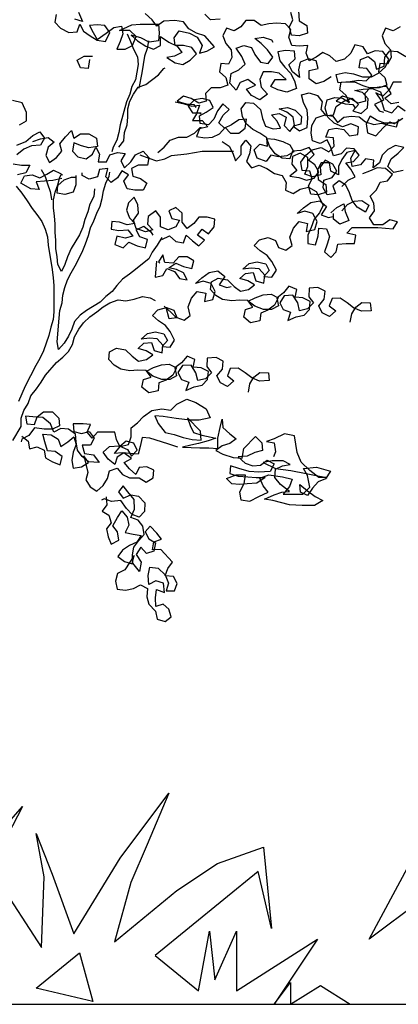
# Model space of a CAD drawing. Units: millimetres. Extents: x 2254 to 4166, y 592 to 1339.
# Drawn here: x 3120 to 3120, y 765 to 766 of the extents above; entities that cross this region are included whole.
import ezdxf

# ---------------------------------------------------------------- set-up
doc = ezdxf.new("R2010")
doc.units = ezdxf.units.MM
doc.layers.add('COTA', color=30, linetype='Continuous')
doc.layers.add('duv', color=50, linetype='Continuous')

msp = doc.modelspace()

# ---------------------------------------------------------------- linework, layer by layer
at = {"layer": 'COTA', "color": 8}
for p, q in [((3119.63327, 765.19508), (3119.65989, 765.23058)), ((3119.65989, 765.23058), (3119.64806, 765.20248)), ((3119.55785, 765.19804), (3119.58003, 765.22318)), ((3119.58003, 765.22318), (3119.56376, 765.19212)), ((3119.58742, 765.20839), (3119.5963, 765.18621)), ((3119.59186, 765.18473), (3119.58742, 765.20839)), ((3119.64806, 765.20248), (3119.63919, 765.18177)), ((3119.68651, 765.19212), (3119.71165, 765.201)), ((3119.71165, 765.201), (3119.71609, 765.15663)), ((3119.55637, 765.19804), (3119.59038, 765.14628)), ((3119.60813, 765.15367), (3119.63327, 765.19508)), ((3119.70869, 765.18769), (3119.6525, 765.14184)), ((3119.66433, 765.17734), (3119.68651, 765.19212)), ((3119.71609, 765.15663), (3119.70869, 765.18769)), ((3119.76933, 765.15072), (3119.79151, 765.19212)), ((3119.59038, 765.14628), (3119.59186, 765.18473)), ((3119.5963, 765.18621), (3119.60813, 765.15367)), ((3119.63919, 765.18177), (3119.63031, 765.14924)), ((3119.63031, 765.14924), (3119.66433, 765.17734)), ((3119.80482, 765.17734), (3119.76933, 765.15072)), ((3119.67616, 765.12262), (3119.68207, 765.15515)), ((3119.68207, 765.15515), (3119.68503, 765.12853)), ((3119.68503, 765.12853), (3119.69686, 765.15515)), ((3119.69686, 765.15515), (3119.69686, 765.12262)), ((3119.69686, 765.12262), (3119.74123, 765.15072)), ((3119.74123, 765.15072), (3119.71757, 765.11522)), ((3119.58742, 765.1241), (3119.61109, 765.14332)), ((3119.61109, 765.14332), (3119.61848, 765.1167)), ((3119.6525, 765.14184), (3119.67616, 765.12262)), ((3119.61848, 765.1167), (3119.58742, 765.1241)), ((3119.71757, 765.11522), (3119.72644, 765.12705)), ((3119.72644, 765.12705), (3119.72644, 765.11522)), ((3119.72644, 765.11522), (3119.74271, 765.12557)), ((3119.74271, 765.12557), (3119.75898, 765.11522)), ((3119.75898, 765.11522), (3119.82553, 765.11522))]:
    msp.add_line(p, q, dxfattribs=at)
for points in [[(3119.59844, 765.65564), (3119.59768, 765.65147), (3119.60072, 765.64806), (3119.60527, 765.64578), (3119.60983, 765.64617), (3119.61134, 765.65034), (3119.61324, 765.64655), (3119.61704, 765.6439), (3119.62083, 765.64163), (3119.62539, 765.64087), (3119.62766, 765.6458), (3119.625, 765.6496), (3119.62082, 765.64997), (3119.61665, 765.64959), (3119.61855, 765.6458), (3119.62083, 765.642), (3119.62576, 765.64542), (3119.62993, 765.64846), (3119.6341, 765.64923), (3119.63487, 765.64505), (3119.63335, 765.64088), (3119.63146, 765.6367), (3119.63601, 765.63671), (3119.64018, 765.63861), (3119.64208, 765.64354), (3119.63866, 765.64695), (3119.63297, 765.64695), (3119.63979, 765.64999), (3119.64435, 765.65037), (3119.65421, 765.65038), (3119.65459, 765.64545), (3119.65422, 765.64128), (3119.64929, 765.64051), (3119.64473, 765.64279), (3119.63942, 765.6443), (3119.64284, 765.64127), (3119.64739, 765.63824), (3119.65157, 765.63672), (3119.65536, 765.63862), (3119.65535, 765.64355), (3119.65991, 765.64052), (3119.66446, 765.63825), (3119.66712, 765.63484), (3119.66295, 765.63294), (3119.65878, 765.63218), (3119.66333, 765.62915), (3119.66751, 765.62839), (3119.67168, 765.63067), (3119.67509, 765.63409), (3119.67243, 765.6375), (3119.66788, 765.63863), (3119.66333, 765.63863), (3119.66294, 765.6428), (3119.66559, 765.6466), (3119.67129, 765.64547), (3119.67546, 765.64319), (3119.67812, 765.63864), (3119.67661, 765.63447), (3119.68078, 765.63561), (3119.68495, 765.63789), (3119.67963, 765.64396), (3119.67508, 765.64547), (3119.6709, 765.64774), (3119.66787, 765.65153), (3119.66331, 765.65229), (3119.65724, 765.6519), (3119.65345, 765.64924), (3119.65079, 765.65265), (3119.647, 765.65607)], [(3119.61058, 765.65679), (3119.61286, 765.65186), (3119.60868, 765.653)], [(3119.68797, 765.65307), (3119.68266, 765.65268), (3119.67962, 765.65572)], [(3119.73078, 765.65754), (3119.73117, 765.65223), (3119.73534, 765.64958), (3119.73573, 765.64541), (3119.73117, 765.64389), (3119.727, 765.64426), (3119.72586, 765.64881), (3119.72775, 765.65261), (3119.72661, 765.65678)], [(3119.78551, 765.60763), (3119.78134, 765.60687), (3119.77792, 765.6099), (3119.78133, 765.61256), (3119.77905, 765.61635), (3119.77488, 765.61597), (3119.77071, 765.61521), (3119.76616, 765.61672), (3119.7616, 765.61861), (3119.75667, 765.61861), (3119.7525, 765.61822), (3119.75135, 765.62278), (3119.75629, 765.62392), (3119.76084, 765.62316), (3119.76577, 765.62165), (3119.7707, 765.62166), (3119.7745, 765.62356), (3119.77829, 765.62697), (3119.78018, 765.63115), (3119.77676, 765.63532), (3119.77259, 765.63569), (3119.76842, 765.63417), (3119.76614, 765.63796), (3119.76158, 765.6391), (3119.75931, 765.63454), (3119.7559, 765.63113), (3119.75135, 765.62998), (3119.74793, 765.63302), (3119.74414, 765.63491), (3119.74034, 765.63225), (3119.73655, 765.63035), (3119.73503, 765.63452), (3119.73579, 765.6387), (3119.73123, 765.63831), (3119.72706, 765.63869), (3119.72554, 765.64324), (3119.72667, 765.64741), (3119.72363, 765.65045), (3119.7187, 765.65082), (3119.71453, 765.65044), (3119.71036, 765.64967), (3119.70656, 765.65233), (3119.70201, 765.65232), (3119.69936, 765.64891), (3119.69556, 765.64663), (3119.69139, 765.64814), (3119.6895, 765.64396), (3119.69102, 765.63979), (3119.69406, 765.63638), (3119.69444, 765.63221), (3119.69255, 765.62841), (3119.68837, 765.62879), (3119.68762, 765.62424), (3119.69104, 765.6212), (3119.69218, 765.61703), (3119.68801, 765.61551), (3119.68307, 765.61551), (3119.68004, 765.61247), (3119.68042, 765.6083), (3119.67625, 765.60715), (3119.67208, 765.60981), (3119.6679, 765.61094), (3119.66449, 765.60828), (3119.66942, 765.60677), (3119.6736, 765.60639), (3119.67474, 765.60488)], [(3119.63714, 765.64505), (3119.63904, 765.64088), (3119.64056, 765.63671), (3119.64284, 765.63254), (3119.64323, 765.62837), (3119.64172, 765.62002), (3119.63982, 765.61622), (3119.63869, 765.61205), (3119.6368, 765.60788), (3119.63339, 765.59535), (3119.63264, 765.59118), (3119.6315, 765.58701), (3119.62961, 765.58321), (3119.62886, 765.58055)], [(3119.78626, 765.64891), (3119.78247, 765.64663), (3119.7783, 765.64814), (3119.7764, 765.64396), (3119.77792, 765.63979), (3119.78096, 765.63638), (3119.78135, 765.63221), (3119.77945, 765.62841), (3119.77528, 765.62879), (3119.77452, 765.62424), (3119.77794, 765.6212), (3119.77908, 765.61703), (3119.77491, 765.61551), (3119.76998, 765.61551), (3119.76695, 765.61247), (3119.76733, 765.6083), (3119.76316, 765.60715), (3119.75898, 765.60981), (3119.75481, 765.61094), (3119.7514, 765.60828), (3119.75633, 765.60677), (3119.7605, 765.60639), (3119.76164, 765.60488)], [(3119.64891, 765.64127), (3119.64815, 765.6371), (3119.64664, 765.63292), (3119.64513, 765.62382), (3119.64362, 765.61547)], [(3119.7487, 765.62164), (3119.74453, 765.61898), (3119.74036, 765.61783), (3119.73656, 765.62049), (3119.73656, 765.62504), (3119.74149, 765.62618), (3119.74035, 765.63035), (3119.73617, 765.63149), (3119.73162, 765.62959), (3119.73087, 765.62541), (3119.73125, 765.62124), (3119.72745, 765.62427), (3119.72555, 765.62806), (3119.72896, 765.63148), (3119.72858, 765.63565), (3119.72365, 765.63603), (3119.71948, 765.63527), (3119.72062, 765.63034), (3119.72328, 765.62692), (3119.72632, 765.62351), (3119.7286, 765.61934), (3119.72974, 765.61517), (3119.72443, 765.61327), (3119.71949, 765.6144), (3119.7157, 765.61629), (3119.71797, 765.62009), (3119.72404, 765.6201), (3119.72025, 765.62351), (3119.71607, 765.62426), (3119.71152, 765.62426), (3119.70963, 765.62008), (3119.71039, 765.61591), (3119.71381, 765.61212), (3119.70964, 765.60908), (3119.70508, 765.61135), (3119.70242, 765.61476), (3119.70735, 765.61705), (3119.70318, 765.62008), (3119.699, 765.61856), (3119.69673, 765.61438), (3119.69331, 765.61817), (3119.69407, 765.62348), (3119.69824, 765.62538), (3119.70165, 765.62842), (3119.69975, 765.63259), (3119.69671, 765.63714), (3119.70088, 765.63866), (3119.70506, 765.63753), (3119.70696, 765.63374), (3119.71, 765.62957), (3119.71417, 765.62881), (3119.71682, 765.63223), (3119.71378, 765.6364), (3119.71037, 765.63981), (3119.70695, 765.64246), (3119.7115, 765.64323), (3119.71606, 765.64171), (3119.71682, 765.64058)], [(3119.78787, 765.57045), (3119.78294, 765.5693), (3119.77953, 765.57271), (3119.78142, 765.57689), (3119.78521, 765.57993), (3119.78824, 765.58296), (3119.78369, 765.5841), (3119.77952, 765.58182), (3119.77649, 765.57878), (3119.77497, 765.57461), (3119.77156, 765.57195), (3119.77194, 765.57612), (3119.76738, 765.57688), (3119.76473, 765.57346), (3119.76018, 765.5727), (3119.75942, 765.57725), (3119.76169, 765.58142), (3119.75714, 765.58028), (3119.75448, 765.57648), (3119.75259, 765.57269), (3119.7526, 765.56814), (3119.74842, 765.57003), (3119.74766, 765.57458), (3119.7431, 765.57458), (3119.74121, 765.57078), (3119.7416, 765.56547), (3119.74577, 765.56282), (3119.74615, 765.55865), (3119.7416, 765.55712), (3119.73743, 765.5575), (3119.73629, 765.56205), (3119.73818, 765.56585), (3119.73704, 765.57002), (3119.73287, 765.57039), (3119.7321, 765.57495), (3119.73475, 765.57874), (3119.73817, 765.58178), (3119.7431, 765.58292), (3119.74727, 765.58065), (3119.7503, 765.58369), (3119.74992, 765.58824), (3119.74575, 765.58862), (3119.74726, 765.59279), (3119.75143, 765.59355), (3119.75561, 765.5928), (3119.75865, 765.58939), (3119.7632, 765.59015), (3119.76357, 765.59432), (3119.7594, 765.59584), (3119.75485, 765.59432), (3119.75029, 765.59621), (3119.74688, 765.59962), (3119.74535, 765.60455), (3119.74649, 765.6091), (3119.75066, 765.61025), (3119.75483, 765.60987), (3119.75863, 765.6076), (3119.75673, 765.61139), (3119.75331, 765.61442), (3119.75407, 765.61859), (3119.759, 765.61898), (3119.76355, 765.61974), (3119.76772, 765.61937), (3119.77076, 765.6224), (3119.7681, 765.6262), (3119.76392, 765.62657), (3119.76468, 765.63112), (3119.76885, 765.63265), (3119.77227, 765.62999), (3119.77341, 765.62582), (3119.77758, 765.62734), (3119.77795, 765.63227), (3119.78061, 765.63569), (3119.78478, 765.63532), (3119.78934, 765.63266)], [(3119.61667, 765.631), (3119.61591, 765.62607), (3119.61174, 765.62644), (3119.60984, 765.63061), (3119.61363, 765.63289), (3119.61818, 765.6329)], [(3119.63265, 765.58321), (3119.6353, 765.58663), (3119.63567, 765.59118), (3119.63719, 765.59536), (3119.63756, 765.59953), (3119.63756, 765.60408), (3119.63869, 765.60826), (3119.64059, 765.61205), (3119.64324, 765.61585), (3119.64741, 765.61737), (3119.65423, 765.62269), (3119.65727, 765.6261), (3119.65802, 765.62648)], [(3119.78707, 765.61862), (3119.78252, 765.61862), (3119.78025, 765.61445), (3119.77684, 765.61103), (3119.77304, 765.61292), (3119.77608, 765.60837), (3119.7776, 765.60344), (3119.78178, 765.60193), (3119.78519, 765.60572), (3119.78898, 765.60307)], [(3119.75446, 765.54842), (3119.75749, 765.55184), (3119.76128, 765.55374), (3119.76545, 765.55412), (3119.76925, 765.55147), (3119.76736, 765.54767), (3119.7628, 765.55033), (3119.76014, 765.55412), (3119.75862, 765.55829), (3119.75672, 765.56246), (3119.75293, 765.56473), (3119.74951, 765.56207), (3119.75103, 765.5579), (3119.74648, 765.55714), (3119.7442, 765.56093), (3119.74458, 765.56511), (3119.74913, 765.56663), (3119.75178, 765.57004), (3119.7495, 765.57384), (3119.74533, 765.57611), (3119.74268, 765.57231), (3119.74306, 765.56814), (3119.73851, 765.567), (3119.73433, 765.56851), (3119.73585, 765.57268), (3119.73584, 765.57762), (3119.73167, 765.57989), (3119.72749, 765.57799), (3119.72712, 765.57381), (3119.72978, 765.5704), (3119.72599, 765.56736), (3119.73092, 765.56661), (3119.73509, 765.5651), (3119.73927, 765.56624), (3119.74192, 765.56966), (3119.73964, 765.57345), (3119.73622, 765.5761), (3119.73925, 765.57914), (3119.7366, 765.58293), (3119.73204, 765.58141), (3119.72749, 765.58102), (3119.72598, 765.57685), (3119.7218, 765.57722), (3119.71801, 765.5795), (3119.71497, 765.58367), (3119.71345, 765.58784), (3119.71762, 765.58746), (3119.72218, 765.58633), (3119.72597, 765.58444), (3119.72825, 765.58064), (3119.72446, 765.57836), (3119.71991, 765.57798), (3119.71573, 765.57874), (3119.71308, 765.57532), (3119.70815, 765.57721), (3119.70663, 765.58176), (3119.70966, 765.5848), (3119.71383, 765.58367), (3119.71345, 765.58822), (3119.70965, 765.59087), (3119.70586, 765.59276), (3119.70206, 765.59617), (3119.70016, 765.59997), (3119.6994, 765.60414), (3119.70205, 765.60756), (3119.70622, 765.60718), (3119.71002, 765.60377), (3119.71116, 765.59884), (3119.71268, 765.59467), (3119.71686, 765.59315), (3119.72103, 765.59354), (3119.71913, 765.59733), (3119.71609, 765.60074), (3119.72027, 765.6015), (3119.72406, 765.59961), (3119.72293, 765.59506), (3119.72596, 765.59164), (3119.72862, 765.59506), (3119.72785, 765.59961), (3119.72444, 765.60227), (3119.72026, 765.60416), (3119.72481, 765.60492), (3119.72899, 765.60341), (3119.73241, 765.6), (3119.73203, 765.59582), (3119.72786, 765.59468), (3119.73128, 765.59203), (3119.73545, 765.59393), (3119.73582, 765.59924), (3119.73544, 765.60341), (3119.73354, 765.60759), (3119.7324, 765.61176), (3119.73657, 765.6129), (3119.74112, 765.61139), (3119.74378, 765.60797), (3119.74303, 765.6038), (3119.74568, 765.60039), (3119.74986, 765.60077), (3119.75137, 765.60533), (3119.75554, 765.60836), (3119.76009, 765.60989), (3119.76351, 765.60647), (3119.76048, 765.60306), (3119.76503, 765.60154), (3119.76844, 765.60458), (3119.76882, 765.60951), (3119.76578, 765.61293), (3119.76161, 765.61406), (3119.76616, 765.61482), (3119.77109, 765.61521), (3119.77564, 765.61331), (3119.77716, 765.60876), (3119.77224, 765.60648), (3119.77489, 765.60307), (3119.77717, 765.60231)], [(3119.57838, 765.5953), (3119.58218, 765.59758), (3119.58217, 765.60214), (3119.57989, 765.60744), (3119.57458, 765.60858)], [(3119.66335, 765.6079), (3119.66829, 765.60677), (3119.67246, 765.60563), (3119.67663, 765.60602), (3119.67512, 765.60146), (3119.67285, 765.59767), (3119.67816, 765.59767), (3119.6812, 765.59426), (3119.67664, 765.59312), (3119.67513, 765.58894), (3119.67968, 765.58819), (3119.68386, 765.58857), (3119.68765, 765.59047), (3119.69068, 765.59389), (3119.69372, 765.59086), (3119.69827, 765.59086), (3119.70168, 765.59352), (3119.70244, 765.59845), (3119.69826, 765.59807), (3119.69409, 765.59541), (3119.6903, 765.59351), (3119.68726, 765.59654), (3119.68954, 765.60072), (3119.69295, 765.60375), (3119.68953, 765.60679), (3119.6865, 765.60299), (3119.68461, 765.59844), (3119.68157, 765.5954), (3119.67702, 765.59615), (3119.67664, 765.60032), (3119.68043, 765.60223), (3119.68422, 765.60488), (3119.68232, 765.60868), (3119.67815, 765.60981), (3119.67397, 765.60905), (3119.67056, 765.60563), (3119.67284, 765.60184), (3119.6774, 765.60184), (3119.67702, 765.60108)], [(3119.75445, 765.5617), (3119.75786, 765.56512), (3119.76165, 765.56702), (3119.75937, 765.57119), (3119.75671, 765.5746), (3119.76088, 765.57536), (3119.76391, 765.57878), (3119.76126, 765.58219), (3119.75708, 765.58257), (3119.75405, 765.57953), (3119.74988, 765.57839), (3119.74836, 765.58294), (3119.74646, 765.58711), (3119.74266, 765.58521), (3119.73849, 765.58672), (3119.73773, 765.5909), (3119.7381, 765.59507), (3119.74037, 765.59925), (3119.7453, 765.60077), (3119.74948, 765.60001), (3119.75214, 765.5966), (3119.75555, 765.59964), (3119.75972, 765.60002), (3119.7639, 765.59965), (3119.76731, 765.59699), (3119.77187, 765.59548), (3119.77604, 765.59624), (3119.78021, 765.59511), (3119.78439, 765.59435), (3119.78552, 765.59853)], [(3119.78785, 765.5989), (3119.78368, 765.59624), (3119.77799, 765.59623), (3119.77381, 765.59775), (3119.77002, 765.60002), (3119.76774, 765.59584), (3119.76851, 765.59091), (3119.77306, 765.5894), (3119.77723, 765.59396), (3119.78064, 765.59699), (3119.7833, 765.59586)], [(3119.57688, 765.5843), (3119.58181, 765.5862), (3119.5856, 765.58962), (3119.58939, 765.59152), (3119.59205, 765.58811), (3119.58978, 765.58431), (3119.58484, 765.58393), (3119.58067, 765.58203), (3119.57688, 765.57899)], [(3119.5856, 765.5862), (3119.58977, 765.58773), (3119.59395, 765.58849), (3119.59736, 765.58584), (3119.59395, 765.58318), (3119.59282, 765.57862), (3119.59472, 765.57483), (3119.59851, 765.57749), (3119.60154, 765.58091), (3119.6004, 765.58508), (3119.60343, 765.58888), (3119.60684, 765.59229), (3119.60798, 765.58812), (3119.61177, 765.5904), (3119.61633, 765.59041), (3119.6205, 765.58813), (3119.62089, 765.58358), (3119.61633, 765.58282), (3119.61216, 765.58395), (3119.60799, 765.58547), (3119.60723, 765.58091), (3119.61027, 765.57788), (3119.61482, 765.57675), (3119.61823, 765.57941), (3119.62013, 765.5832), (3119.62203, 765.57941), (3119.62127, 765.57524), (3119.62582, 765.57524), (3119.62772, 765.57904), (3119.63189, 765.58018), (3119.63606, 765.5798), (3119.63379, 765.57563), (3119.63569, 765.57183), (3119.6391, 765.57525), (3119.64176, 765.57905), (3119.64593, 765.58095), (3119.64896, 765.57754), (3119.64821, 765.57336), (3119.64328, 765.57336), (3119.63949, 765.57146), (3119.64025, 765.56729), (3119.64442, 765.56615), (3119.64784, 765.5635), (3119.64595, 765.5597), (3119.64139, 765.5597), (3119.63722, 765.56045), (3119.63532, 765.56463), (3119.63797, 765.56804), (3119.63418, 765.57032), (3119.6319, 765.56652), (3119.62849, 765.56386), (3119.62545, 765.56689), (3119.62659, 765.57145), (3119.62204, 765.57106), (3119.6209, 765.56689), (3119.61635, 765.56575), (3119.61255, 765.56764), (3119.61255, 765.56916)], [(3119.65389, 765.5802), (3119.65731, 765.58324), (3119.66072, 765.58703), (3119.66527, 765.58855), (3119.66982, 765.58856), (3119.67399, 765.59084), (3119.67702, 765.59388), (3119.67778, 765.59388)], [(3119.68917, 765.5863), (3119.69297, 765.58365), (3119.69487, 765.57986), (3119.69639, 765.57568), (3119.69942, 765.5791), (3119.69942, 765.58365), (3119.70207, 765.58707), (3119.70473, 765.58366), (3119.70397, 765.57948), (3119.70246, 765.57531), (3119.70512, 765.5719), (3119.70929, 765.57342), (3119.71346, 765.57153), (3119.71764, 765.56887), (3119.72181, 765.56774), (3119.72409, 765.56395), (3119.72372, 765.55977), (3119.72789, 765.55788), (3119.73168, 765.56016), (3119.73624, 765.5613), (3119.74041, 765.55903), (3119.74421, 765.55145), (3119.74232, 765.54727), (3119.73929, 765.54386), (3119.73777, 765.5393), (3119.73588, 765.53513), (3119.73588, 765.53057), (3119.74006, 765.52982), (3119.74157, 765.53475), (3119.74195, 765.53893), (3119.74612, 765.53855), (3119.74764, 765.53438), (3119.74651, 765.5302), (3119.74499, 765.52603), (3119.74841, 765.523), (3119.75144, 765.52604), (3119.7522, 765.53021), (3119.75675, 765.53059), (3119.7613, 765.5306), (3119.76206, 765.53515), (3119.75712, 765.53628), (3119.76016, 765.53932), (3119.77419, 765.53933), (3119.78254, 765.53858), (3119.78481, 765.54238), (3119.78064, 765.54351), (3119.77685, 765.54085), (3119.77192, 765.54085), (3119.76964, 765.54464), (3119.77229, 765.54844), (3119.7719, 765.55261), (3119.77, 765.5564), (3119.77342, 765.55982), (3119.77531, 765.564), (3119.77948, 765.56476), (3119.78213, 765.56817), (3119.77834, 765.57159), (3119.77378, 765.57196), (3119.76961, 765.57006), (3119.76582, 765.56854)], [(3119.64403, 765.57905), (3119.64897, 765.57716), (3119.65314, 765.57564), (3119.65769, 765.57679), (3119.66148, 765.57869), (3119.66983, 765.57945), (3119.67817, 765.58098), (3119.69525, 765.58099)], [(3119.57499, 765.57405), (3119.57954, 765.5733), (3119.5841, 765.5733), (3119.58182, 765.56913), (3119.57727, 765.56799)], [(3119.60155, 765.56611), (3119.59662, 765.56497), (3119.58752, 765.5642), (3119.58904, 765.56003), (3119.58449, 765.56041), (3119.57917, 765.56344), (3119.58107, 765.56761), (3119.58524, 765.56799), (3119.58941, 765.56648), (3119.59321, 765.56838), (3119.597, 765.57066), (3119.60079, 765.56877), (3119.60193, 765.56801)], [(3119.59017, 765.57103), (3119.59245, 765.56724), (3119.59359, 765.56307), (3119.59511, 765.5589), (3119.59587, 765.55473), (3119.59587, 765.55435)], [(3119.65621, 765.53392), (3119.65356, 765.52974), (3119.65091, 765.52594), (3119.64902, 765.52215), (3119.6456, 765.51949), (3119.64181, 765.51645), (3119.6384, 765.51379), (3119.63461, 765.51113), (3119.63158, 765.50772), (3119.62892, 765.5043), (3119.62551, 765.50164), (3119.62248, 765.4986), (3119.6149, 765.49404), (3119.61149, 765.49138), (3119.60845, 765.48797), (3119.60694, 765.48379), (3119.60505, 765.48), (3119.60277, 765.4762), (3119.59974, 765.47278), (3119.59898, 765.47696), (3119.59935, 765.48113), (3119.59973, 765.48568), (3119.60048, 765.49403), (3119.60162, 765.4982), (3119.60199, 765.50238), (3119.60313, 765.50655), (3119.60464, 765.51073), (3119.60653, 765.51452), (3119.60881, 765.51832), (3119.61259, 765.52591), (3119.61448, 765.53046), (3119.616, 765.53502), (3119.61713, 765.53919), (3119.61903, 765.54299), (3119.62054, 765.54716), (3119.62243, 765.55096), (3119.62357, 765.55513), (3119.62432, 765.5593), (3119.62546, 765.56348), (3119.62735, 765.56727), (3119.62773, 765.56955)], [(3119.61939, 765.56044), (3119.61901, 765.55626), (3119.61674, 765.55209), (3119.61561, 765.54792), (3119.61409, 765.54374), (3119.61296, 765.53957), (3119.61107, 765.53539), (3119.60652, 765.5278), (3119.60463, 765.52325), (3119.60311, 765.51907), (3119.60122, 765.51528), (3119.59932, 765.51907), (3119.59894, 765.52324), (3119.59817, 765.52779), (3119.59817, 765.53234), (3119.59779, 765.53652), (3119.59778, 765.54107), (3119.5974, 765.54562), (3119.59702, 765.5498), (3119.59701, 765.55435), (3119.59777, 765.55852), (3119.59928, 765.5627), (3119.60041, 765.56687), (3119.60117, 765.56801)], [(3119.60914, 765.56764), (3119.60914, 765.5627), (3119.60763, 765.55853), (3119.60308, 765.55739), (3119.59891, 765.55814), (3119.59928, 765.56232), (3119.60269, 765.56535), (3119.60686, 765.56688), (3119.60876, 765.56688)], [(3119.57652, 765.56192), (3119.57956, 765.55813), (3119.5826, 765.55396), (3119.58526, 765.54978), (3119.58791, 765.54637), (3119.59057, 765.54258), (3119.59247, 765.53841), (3119.59362, 765.53424), (3119.594, 765.52969), (3119.59476, 765.52513), (3119.59552, 765.52096), (3119.59629, 765.51641), (3119.59667, 765.51186), (3119.59705, 765.50768), (3119.59707, 765.49327), (3119.59669, 765.48909), (3119.59556, 765.48492), (3119.59442, 765.48037), (3119.5914, 765.47202), (3119.5895, 765.46784), (3119.58723, 765.46405), (3119.58155, 765.45266), (3119.57776, 765.44431)], [(3119.65621, 765.53278), (3119.66039, 765.53468), (3119.6638, 765.53165), (3119.66798, 765.53089), (3119.66949, 765.53507), (3119.67291, 765.53203), (3119.67632, 765.52938), (3119.67936, 765.53242), (3119.67556, 765.53507), (3119.67821, 765.53849), (3119.68163, 765.53584), (3119.68466, 765.53963), (3119.68504, 765.54381), (3119.68086, 765.54494), (3119.67631, 765.54494), (3119.67366, 765.54152), (3119.66987, 765.53886), (3119.66721, 765.54227), (3119.6672, 765.5472), (3119.66379, 765.55024), (3119.65999, 765.54834), (3119.66151, 765.54416), (3119.66569, 765.54341), (3119.6638, 765.53961), (3119.65962, 765.53809), (3119.65545, 765.53961), (3119.65544, 765.54492), (3119.65279, 765.54833), (3119.64861, 765.54529), (3119.64824, 765.54112), (3119.65128, 765.53808), (3119.64711, 765.53694), (3119.64217, 765.53883), (3119.64065, 765.54339), (3119.6433, 765.54718), (3119.64292, 765.55173), (3119.64102, 765.55591), (3119.63799, 765.55287), (3119.63685, 765.54869), (3119.63837, 765.54452), (3119.64141, 765.54149), (3119.63724, 765.54073), (3119.63306, 765.54224), (3119.62889, 765.54262), (3119.62851, 765.53844), (3119.63269, 765.53769), (3119.63762, 765.53807), (3119.64028, 765.53466), (3119.63611, 765.53352), (3119.63155, 765.53465), (3119.63042, 765.5301), (3119.63497, 765.52821), (3119.63801, 765.53124), (3119.64256, 765.52935), (3119.64711, 765.52822), (3119.64825, 765.53277), (3119.64407, 765.53428), (3119.64217, 765.53808), (3119.64634, 765.53998), (3119.65014, 765.53694), (3119.65128, 765.53505)], [(3119.75908, 765.48763), (3119.75983, 765.49214), (3119.76202, 765.49577), (3119.76535, 765.49831), (3119.76997, 765.4981), (3119.77039, 765.49388), (3119.76513, 765.49369), (3119.76085, 765.49548), (3119.75734, 765.4982), (3119.75351, 765.50071), (3119.74909, 765.50061), (3119.74762, 765.49654), (3119.75113, 765.49382), (3119.74769, 765.49075), (3119.74374, 765.49274), (3119.74183, 765.49647), (3119.74487, 765.50019), (3119.74529, 765.50449), (3119.74134, 765.50648), (3119.73659, 765.50618), (3119.73638, 765.50155), (3119.73892, 765.49823), (3119.73568, 765.49483), (3119.73135, 765.49389), (3119.7304, 765.49822), (3119.72777, 765.50239), (3119.72302, 765.50209), (3119.72051, 765.49826), (3119.72241, 765.49453), (3119.72648, 765.49306), (3119.7249, 765.48847), (3119.72947, 765.49046), (3119.73381, 765.4914), (3119.73673, 765.4946), (3119.73715, 765.4989), (3119.7332, 765.50089), (3119.7289, 765.50131), (3119.72984, 765.5055), (3119.72557, 765.50729), (3119.72253, 765.50357), (3119.71889, 765.50082), (3119.71983, 765.49648), (3119.7161, 765.49458), (3119.71168, 765.49447), (3119.70688, 765.49638), (3119.70337, 765.4991), (3119.7071, 765.50101), (3119.71156, 765.50248), (3119.71578, 765.5029), (3119.71973, 765.50091), (3119.71774, 765.49696), (3119.71409, 765.4942), (3119.71016, 765.49262), (3119.70974, 765.48831), (3119.70455, 765.48728), (3119.70084, 765.49032), (3119.70179, 765.49451), (3119.70592, 765.49577), (3119.70317, 765.49942), (3119.69854, 765.49964), (3119.69432, 765.49921), (3119.68929, 765.50007), (3119.68566, 765.50227), (3119.68279, 765.50539), (3119.68321, 765.5097), (3119.68694, 765.5116), (3119.69197, 765.51074), (3119.69557, 765.50718), (3119.69908, 765.50447), (3119.70342, 765.50541), (3119.70675, 765.50796), (3119.70312, 765.51016), (3119.69873, 765.51142), (3119.70185, 765.51429), (3119.70607, 765.51471), (3119.70754, 765.51026), (3119.71193, 765.50899), (3119.71235, 765.5133), (3119.70928, 765.51674), (3119.70497, 765.51716), (3119.70043, 765.51654), (3119.70387, 765.51961), (3119.70821, 765.52056), (3119.71292, 765.51949), (3119.71483, 765.51576), (3119.71191, 765.51257), (3119.71622, 765.51215), (3119.71873, 765.51598), (3119.71621, 765.52068), (3119.71367, 765.524), (3119.70983, 765.52652), (3119.70664, 765.52944), (3119.70956, 765.53263), (3119.71422, 765.53378), (3119.71829, 765.53231), (3119.71988, 765.52837), (3119.72395, 765.52691), (3119.72727, 765.52946), (3119.72612, 765.53411), (3119.72803, 765.53891), (3119.73107, 765.54262), (3119.73578, 765.54156), (3119.73504, 765.53705), (3119.73969, 765.5382), (3119.74096, 765.54259), (3119.73865, 765.54696), (3119.73426, 765.54823), (3119.73012, 765.54696), (3119.73356, 765.55004), (3119.73753, 765.55299), (3119.74239, 765.55382), (3119.74611, 765.55078), (3119.74315, 765.54622), (3119.74722, 765.54475), (3119.74955, 765.54533)], [(3119.74839, 765.54728), (3119.7518, 765.55032), (3119.75559, 765.55222), (3119.75635, 765.54804), (3119.75826, 765.54311), (3119.75333, 765.54121), (3119.74991, 765.54387), (3119.74991, 765.5469)], [(3119.65319, 765.52101), (3119.65281, 765.51684), (3119.65244, 765.51229), (3119.65661, 765.51305), (3119.65888, 765.51685), (3119.66306, 765.51533), (3119.66572, 765.51154), (3119.66989, 765.51079), (3119.66799, 765.51458), (3119.6642, 765.51647), (3119.66002, 765.51723), (3119.66381, 765.51989), (3119.66799, 765.51799), (3119.67254, 765.51686), (3119.67368, 765.52103), (3119.66988, 765.52331), (3119.66533, 765.5233), (3119.6623, 765.51988), (3119.65774, 765.52026), (3119.6566, 765.52443), (3119.65433, 765.52064), (3119.65509, 765.51988)], [(3119.70346, 765.44945), (3119.70421, 765.45396), (3119.7064, 765.45759), (3119.70972, 765.46014), (3119.71435, 765.45992), (3119.71477, 765.4557), (3119.70951, 765.45551), (3119.70523, 765.4573), (3119.70172, 765.46002), (3119.69789, 765.46253), (3119.69347, 765.46243), (3119.692, 765.45836), (3119.69551, 765.45565), (3119.69207, 765.45257), (3119.68812, 765.45456), (3119.68621, 765.4583), (3119.68925, 765.46201), (3119.68967, 765.46631), (3119.68572, 765.46831), (3119.68097, 765.468), (3119.68075, 765.46338), (3119.6833, 765.46005), (3119.68006, 765.45666), (3119.67573, 765.45571), (3119.67478, 765.46005), (3119.67215, 765.46422), (3119.6674, 765.46391), (3119.66489, 765.46008), (3119.66679, 765.45635), (3119.67086, 765.45488), (3119.66928, 765.45029), (3119.67385, 765.45228), (3119.67819, 765.45323), (3119.68111, 765.45642), (3119.68153, 765.46073), (3119.67758, 765.46272), (3119.67328, 765.46314), (3119.67422, 765.46732), (3119.66995, 765.46911), (3119.66691, 765.4654), (3119.66327, 765.46265), (3119.66421, 765.45831), (3119.66048, 765.4564), (3119.65606, 765.4563), (3119.65126, 765.4582), (3119.64775, 765.46092), (3119.65148, 765.46283), (3119.65594, 765.4643), (3119.66016, 765.46472), (3119.66411, 765.46273), (3119.66212, 765.45878), (3119.65847, 765.45603), (3119.65454, 765.45444), (3119.65412, 765.45014), (3119.64893, 765.44911), (3119.64522, 765.45214), (3119.64617, 765.45633), (3119.6503, 765.4576), (3119.64755, 765.46124), (3119.64292, 765.46146), (3119.6387, 765.46104), (3119.63367, 765.4619), (3119.63004, 765.46409), (3119.62717, 765.46722), (3119.62759, 765.47152), (3119.63132, 765.47343), (3119.63635, 765.47257), (3119.63995, 765.46901), (3119.64346, 765.46629), (3119.6478, 765.46724), (3119.65113, 765.46979), (3119.6475, 765.47198), (3119.64311, 765.47325), (3119.64623, 765.47612), (3119.65045, 765.47654), (3119.65192, 765.47208), (3119.65631, 765.47082), (3119.65673, 765.47512), (3119.65366, 765.47856), (3119.64935, 765.47899), (3119.64481, 765.47836), (3119.64825, 765.48143), (3119.65259, 765.48238), (3119.6573, 765.48132), (3119.65921, 765.47759), (3119.65629, 765.4744), (3119.6606, 765.47397), (3119.66311, 765.47781), (3119.66059, 765.4825), (3119.65805, 765.48582), (3119.65421, 765.48834), (3119.65102, 765.49126), (3119.65394, 765.49445), (3119.6586, 765.4956), (3119.66267, 765.49413), (3119.66426, 765.4902), (3119.66833, 765.48873), (3119.67165, 765.49128), (3119.6705, 765.49594), (3119.67241, 765.50073), (3119.67545, 765.50445), (3119.68016, 765.50339), (3119.67942, 765.49888), (3119.68407, 765.50003), (3119.68534, 765.50442), (3119.68303, 765.50879), (3119.67864, 765.51005), (3119.6745, 765.50879), (3119.67794, 765.51186), (3119.68191, 765.51482), (3119.68677, 765.51564), (3119.69049, 765.51261), (3119.68753, 765.50805), (3119.6916, 765.50658), (3119.69393, 765.50715)], [(3119.57475, 765.42306), (3119.57929, 765.43066), (3119.57929, 765.43521), (3119.5808, 765.43938), (3119.58308, 765.44318), (3119.58459, 765.44735), (3119.58762, 765.45115), (3119.59027, 765.45495), (3119.59255, 765.45874), (3119.59861, 765.46558), (3119.60202, 765.46861), (3119.60505, 765.47165), (3119.60733, 765.47545), (3119.60846, 765.47962), (3119.61073, 765.4838), (3119.61339, 765.48721), (3119.6168, 765.49063), (3119.62059, 765.49329), (3119.624, 765.49595), (3119.62779, 765.49823), (3119.63234, 765.49975), (3119.63652, 765.49937), (3119.64107, 765.50014), (3119.64562, 765.50166), (3119.64979, 765.5009), (3119.65245, 765.49939)], [(3119.65739, 765.49636), (3119.66118, 765.49295), (3119.66422, 765.48992), (3119.66005, 765.48953), (3119.65852, 765.4956)], [(3119.66478, 765.41941), (3119.65947, 765.4213), (3119.64961, 765.42433), (3119.64543, 765.4247), (3119.6443, 765.41977), (3119.64316, 765.41559), (3119.63899, 765.41597), (3119.63444, 765.41634), (3119.63027, 765.41596), (3119.6333, 765.41976), (3119.63785, 765.4209), (3119.63936, 765.42508), (3119.63936, 765.43001), (3119.64277, 765.43267), (3119.64618, 765.43608), (3119.65073, 765.4395), (3119.65604, 765.44027), (3119.66097, 765.43951), (3119.66438, 765.44293), (3119.66969, 765.44559), (3119.67463, 765.4437), (3119.68032, 765.44029), (3119.6826, 765.43536), (3119.67653, 765.43421), (3119.6716, 765.43421), (3119.66401, 765.43496), (3119.6568, 765.43609), (3119.65225, 765.43647), (3119.65415, 765.4323), (3119.65795, 765.42737), (3119.66288, 765.42623), (3119.66782, 765.42472), (3119.67275, 765.42359), (3119.67768, 765.42321), (3119.6773, 765.42814), (3119.67008, 765.43535), (3119.6716, 765.43117), (3119.6735, 765.42738), (3119.67806, 765.42587), (3119.68565, 765.42436), (3119.68147, 765.42284), (3119.67616, 765.42132), (3119.67199, 765.42055), (3119.66744, 765.41941), (3119.67693, 765.41904), (3119.68186, 765.41904), (3119.68679, 765.41867), (3119.68678, 765.42436), (3119.68792, 765.43005), (3119.68905, 765.4346), (3119.68943, 765.43005), (3119.69323, 765.42664), (3119.69665, 765.42399), (3119.69324, 765.42133), (3119.68906, 765.42019), (3119.68565, 765.41753), (3119.68945, 765.41564), (3119.69514, 765.41374), (3119.70007, 765.41337), (3119.70083, 765.41868), (3119.70727, 765.42514), (3119.71069, 765.42173), (3119.71107, 765.41755), (3119.7069, 765.41641), (3119.70273, 765.41451), (3119.6978, 765.41413), (3119.70159, 765.41072), (3119.70577, 765.4092), (3119.70994, 765.40959), (3119.71373, 765.41224), (3119.71753, 765.41035), (3119.71525, 765.40618), (3119.70918, 765.40579), (3119.70387, 765.40617), (3119.69818, 765.40768), (3119.69363, 765.40919), (3119.69325, 765.40502), (3119.69781, 765.4035), (3119.70312, 765.40313), (3119.70767, 765.40275), (3119.7126, 765.40276), (3119.70805, 765.39972), (3119.70274, 765.39934), (3119.69857, 765.39895), (3119.69439, 765.39933), (3119.69136, 765.40236), (3119.69667, 765.40426), (3119.7016, 765.40427), (3119.70084, 765.39933), (3119.69857, 765.39478), (3119.69933, 765.39061), (3119.70427, 765.38985), (3119.7092, 765.39251), (3119.71413, 765.39479), (3119.71147, 765.39821), (3119.70957, 765.40238), (3119.7145, 765.40428), (3119.72209, 765.40315), (3119.7274, 765.40201), (3119.72588, 765.39784), (3119.72247, 765.39366), (3119.7331, 765.39367), (3119.73689, 765.39747), (3119.73574, 765.40392), (3119.73346, 765.40771), (3119.74067, 765.40848), (3119.74826, 765.40621), (3119.74561, 765.40203), (3119.74144, 765.40051), (3119.7384, 765.39709), (3119.73575, 765.39292), (3119.73196, 765.39481), (3119.73157, 765.39898), (3119.73575, 765.39557), (3119.73993, 765.39254), (3119.7441, 765.39027), (3119.73955, 765.38761), (3119.73272, 765.3876), (3119.72589, 765.38798), (3119.71679, 765.39024), (3119.71223, 765.391), (3119.71754, 765.39328), (3119.72171, 765.3948), (3119.72589, 765.39518), (3119.72095, 765.39897), (3119.71791, 765.40276), (3119.71829, 765.40732), (3119.72208, 765.40922), (3119.72625, 765.40998), (3119.72246, 765.41187), (3119.71639, 765.41187), (3119.71146, 765.4111), (3119.71829, 765.4077), (3119.72663, 765.40657), (3119.73498, 765.40506), (3119.74219, 765.40354), (3119.74637, 765.40279), (3119.74181, 765.40279), (3119.73688, 765.40658), (3119.73232, 765.41112), (3119.73004, 765.41643), (3119.72851, 765.42554), (3119.7232, 765.42667), (3119.71751, 765.42401), (3119.71334, 765.42249), (3119.71752, 765.42173), (3119.71828, 765.4168), (3119.71714, 765.41414)], [(3119.57968, 765.42534), (3119.5831, 765.42269), (3119.58386, 765.41852), (3119.58803, 765.41966), (3119.59183, 765.41777), (3119.59259, 765.4136), (3119.59638, 765.41132), (3119.60056, 765.40981), (3119.60169, 765.41436), (3119.5979, 765.41701), (3119.59372, 765.41739), (3119.5922, 765.42232), (3119.59106, 765.42649), (3119.59561, 765.42612), (3119.59941, 765.42384), (3119.60093, 765.41967), (3119.60472, 765.42233), (3119.60813, 765.42499), (3119.60927, 765.42082), (3119.60776, 765.41664), (3119.60701, 765.41209), (3119.60777, 765.40792), (3119.61232, 765.40868), (3119.61611, 765.41096), (3119.61345, 765.41475), (3119.61574, 765.40565), (3119.6146, 765.40148), (3119.61688, 765.39768), (3119.62068, 765.39541), (3119.62409, 765.39845), (3119.62636, 765.40225), (3119.6275, 765.40642), (3119.63167, 765.40794), (3119.63471, 765.40453), (3119.6385, 765.40264), (3119.64381, 765.40264), (3119.64761, 765.40037), (3119.6514, 765.40265), (3119.65178, 765.40682), (3119.64798, 765.40871), (3119.64381, 765.40833), (3119.64191, 765.40454), (3119.6385, 765.40757), (3119.63546, 765.41098), (3119.63963, 765.41326), (3119.63545, 765.41629), (3119.63166, 765.41401), (3119.63053, 765.40984), (3119.62673, 765.41287), (3119.62407, 765.41666), (3119.62748, 765.4197), (3119.6328, 765.42008), (3119.63735, 765.41819), (3119.63963, 765.4144), (3119.64266, 765.41781), (3119.64076, 765.42161), (3119.63659, 765.42274), (3119.63318, 765.4197), (3119.63128, 765.42349), (3119.63051, 765.42767), (3119.62103, 765.42766), (3119.618, 765.42424), (3119.61534, 765.42765), (3119.61723, 765.43183), (3119.61306, 765.4322), (3119.60775, 765.4322), (3119.60813, 765.42803), (3119.6123, 765.42689), (3119.61648, 765.42803), (3119.61913, 765.42424), (3119.61724, 765.42045), (3119.61269, 765.42044), (3119.61383, 765.41589), (3119.61876, 765.41514), (3119.6218, 765.41097), (3119.61611, 765.41134), (3119.61269, 765.41437), (3119.61004, 765.41778), (3119.60927, 765.42234), (3119.60889, 765.42651), (3119.60509, 765.42916), (3119.60092, 765.42954), (3119.59713, 765.42764), (3119.59523, 765.43219), (3119.59105, 765.4356), (3119.58574, 765.43597), (3119.58157, 765.43635), (3119.58233, 765.43218), (3119.5865, 765.4318), (3119.58802, 765.43597), (3119.59143, 765.43863), (3119.59636, 765.43864), (3119.59978, 765.43523), (3119.60016, 765.43105), (3119.59637, 765.42915), (3119.59182, 765.42915), (3119.5865, 765.4299), (3119.58347, 765.42573), (3119.57968, 765.42383), (3119.5793, 765.42231)], [(3119.62568, 765.39223), (3119.62606, 765.38792), (3119.62353, 765.38452), (3119.62721, 765.38224), (3119.6284, 765.37817), (3119.62587, 765.37477), (3119.62679, 765.37045), (3119.62852, 765.36636), (3119.63263, 765.36863), (3119.63199, 765.37321), (3119.62942, 765.37653), (3119.63199, 765.381), (3119.63427, 765.38468), (3119.6371, 765.38109), (3119.63802, 765.37676), (3119.636, 765.3728), (3119.64053, 765.37184), (3119.6448, 765.37115), (3119.64252, 765.36747), (3119.63843, 765.36574), (3119.63459, 765.36319), (3119.63205, 765.35979), (3119.63571, 765.35698), (3119.63996, 765.35575), (3119.64093, 765.36028), (3119.63582, 765.35241), (3119.63199, 765.3504), (3119.63076, 765.34615), (3119.63168, 765.34182), (3119.63623, 765.34139), (3119.64056, 765.34231), (3119.64439, 765.34432), (3119.64834, 765.34231), (3119.64791, 765.33776), (3119.64911, 765.33369), (3119.65273, 765.3298), (3119.65366, 765.32548), (3119.65791, 765.32425), (3119.66122, 765.32682), (3119.66002, 765.33089), (3119.6569, 765.33368), (3119.65283, 765.33248), (3119.65272, 765.33705), (3119.65315, 765.3416), (3119.65766, 765.3401), (3119.65704, 765.34522), (3119.65278, 765.34644), (3119.64896, 765.34443), (3119.64859, 765.34928), (3119.64955, 765.35381), (3119.6541, 765.35338), (3119.658, 765.34975), (3119.65972, 765.34513), (3119.65849, 765.34087), (3119.66306, 765.34098), (3119.66454, 765.34495), (3119.66253, 765.34878), (3119.65798, 765.34921), (3119.65946, 765.35319), (3119.662, 765.35659), (3119.65553, 765.36353), (3119.65097, 765.36342), (3119.65166, 765.36769), (3119.656, 765.36915), (3119.65343, 765.37246), (3119.64981, 765.37634), (3119.64702, 765.37322), (3119.64903, 765.36939), (3119.65271, 765.36712), (3119.65174, 765.36259), (3119.64768, 765.36139), (3119.64457, 765.36472), (3119.64202, 765.36078), (3119.64482, 765.35666), (3119.64384, 765.35159), (3119.64024, 765.35601), (3119.64013, 765.36058), (3119.64082, 765.36485), (3119.64363, 765.36851), (3119.64643, 765.37163), (3119.64578, 765.37622), (3119.64322, 765.37953), (3119.63924, 765.38101), (3119.64128, 765.3855), (3119.64093, 765.39088), (3119.63759, 765.39503), (3119.63502, 765.39834), (3119.63249, 765.39494), (3119.63505, 765.39163), (3119.63914, 765.39336), (3119.64341, 765.39268), (3119.64677, 765.38907), (3119.6466, 765.38424), (3119.64381, 765.38112), (3119.63983, 765.3826), (3119.63673, 765.38593), (3119.63366, 765.39033), (3119.62854, 765.38971), (3119.62457, 765.39119), (3119.6232, 765.39044)]]:
    msp.add_lwpolyline(points, dxfattribs=at)
at = {"layer": 'duv', "color": 2}
msp.add_line((3118.29678, 765.11522), (3122.99682, 765.11522), dxfattribs=at)

doc.saveas('drawing.dxf')
